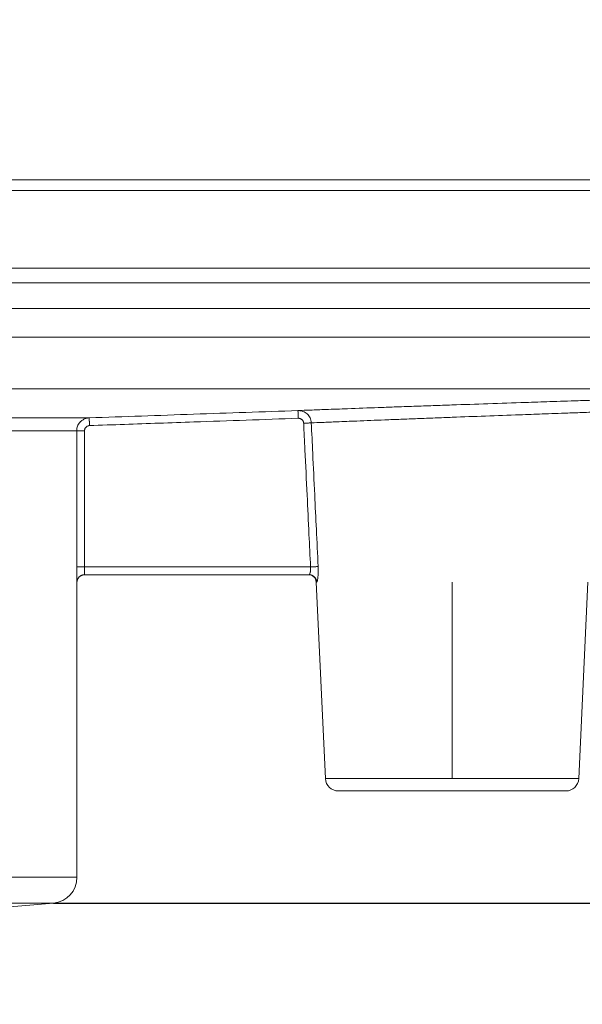
# Model space of a CAD drawing. Units: millimetres. Extents: x 2673 to 4786, y 0 to 1485.
# Drawn here: x 4020 to 4042, y 784 to 822 of the extents above; entities that cross this region are included whole.
import ezdxf

# ---------------------------------------------------------------- set-up
doc = ezdxf.new("R2010")
doc.units = ezdxf.units.MM
doc.linetypes.add('ACAD_ISO04W100', pattern=[30, 24, -3, 0, -3])
doc.linetypes.add('DOT_CENTER', pattern=[14, 12, -1, 0, -1])
for name, color, linetype, lineweight in [('вспомогательный', 140, 'Continuous', 20), ('Оси', 10, 'ACAD_ISO04W100', 13), ('Размеры', 10, 'Continuous', 13)]:
    doc.layers.add(name, color=color, linetype=linetype, lineweight=lineweight)
doc.styles.add('ГОСТ 2.304', font='isocpeui.ttf')
doc.dimstyles.new('ME10_DIM_10', dxfattribs={"dimtxt": 15, "dimasz": 10, "dimexe": 2, "dimexo": 0, "dimgap": 2, "dimtad": 4, "dimdsep": 46, "dimtxsty": 'ГОСТ 2.304', "dimcen": 0.09, "dimclrd": 1, "dimclre": 1, "dimclrt": 1, "dimadec": 0, "dimazin": 0, "dimtfac": 1, "dimtmove": 0, "dimatfit": 3, "dimfxl": 1, "dimtolj": 1, "dimtzin": 0, "dimlwd": 18, "dimarcsym": 0})

# ---------------------------------------------------------------- blocks, each defined once
blk = doc.blocks.new('HL85N-200__1', base_point=(-1294, -645.598262238238))
at = {"layer": 'вспомогательный', "linetype": 'Continuous'}
for p, q in [((-1136.632494502821, -418.6562731438341), (-1076.5, -418.6562731438341)), ((-1294, -419.0692759922544), (-1074, -419.0692759922544)), ((-1294, -422.0711046251506), (-1074, -422.0711046251506)), ((-1090.034899496702, -422.6310556542984), (-1277.961623871498, -422.6310556542984)), ((-1091, -423.6304464813175), (-1276.996559076129, -423.6304464813175)), ((-1147.001081081081, -424.7358183340915), (-1091.001352809524, -424.7358183340915)), ((-1146.207241413757, -426.7345999881297), (-1092.936842977812, -426.7345999881297)), ((-1141.111349392701, -427.8551114248389), (-1125.027704270431, -427.8551114050651)), ((-1141.462231628174, -428.3548068184748), (-1125.510237515942, -428.3548068185747)), ((-1125.510237515942, -428.3548068185747), (-1125.510237515942, -433.6184836871719)), ((-1125.210290016024, -428.3548068185747), (-1125.210290016024, -433.6184836871719)), ((-1125.210290016024, -433.6184836871719), (-1116.471360431569, -433.6184836871719)), ((-1125.502115042399, -434.2184836871718), (-1125.5, -434.2184836871718)), ((-1125.5, -434.2184836871718), (-1125.5, -445.6149904412599)), ((-1125.20212588877, -433.9184836871719), (-1125.2, -433.9184836871719)), ((-1125.2, -433.9184836871719), (-1116.552742216738, -433.9184836871719)), ((-1116.552742216738, -433.9184836871719), (-1116.530184999216, -433.9184836871719)), ((-1115.897320129856, -441.8009244827683), (-1116.253070648019, -434.2044497675123)), ((-1116.253070648019, -434.2044497675123), (-1116.231730803192, -434.2044497675123)), ((-1106.102679870143, -441.8009244827683), (-1105.746929351981, -434.2044497675124)), ((-1106.102679870143, -441.8009244827683), (-1115.897320129856, -441.8009244827683)), ((-1115.397867515324, -442.2775346166688), (-1106.602132484676, -442.2775346166688)), ((-1242.5, -445.6149904412599), (-1125.5, -445.6149904412599)), ((-1241.587155742748, -446.6111851393515), (-1126.412844257252, -446.6111851393515)), ((-1130.837155742739, -446.9982622382394), (-1126.412844257252, -446.6111851393515))]:
    blk.add_line(p, q, dxfattribs=at)
at = {"layer": 'вспомогательный', "linetype": 'DOT_CENTER'}
blk.add_line((-1111, -441.8009244827683), (-1111, -434.2044497675123), dxfattribs=at)
at = {"layer": 'вспомогательный', "linetype": 'Continuous'}
for centre, radius, start, end in [((-1125.2, -434.2184836871718), 0.3000000000000114, 90, 180), ((-1116.552742216738, -434.2184836871718), 0.2999999999990472, 2.681259748254119, 90), ((-1115.397867515324, -441.7775346166688), 0.4999999999991735, 182.6812597482609, 270), ((-1106.602132484676, -441.7775346166688), 0.5, 270, 357.318740251744), ((-1126.5, -445.6149904412599), 0.9999999999999932, 275.0000000000261, 0)]:
    blk.add_arc(centre, radius, start, end, dxfattribs=at)
for points in [[(-1116.957189321235, -427.5733258835372), (-1116.483135622196, -427.5553739495965), (-1115.889265327485, -427.533076240596), (-1115.037368121801, -427.5014495872575), (-1113.854674090571, -427.4582168586451), (-1113.234099406031, -427.4358340194582), (-1112.475287301741, -427.4087357357325), (-1111.726730930473, -427.3822881486475), (-1111.006987134926, -427.357116339579), (-1109.61092823813, -427.3089845345415), (-1108.159469910068, -427.2598675256702), (-1107.221049915386, -427.228589205456), (-1106.12503289677, -427.1925128890027), (-1105.444732384116, -427.1703587664918), (-1105.057910808882, -427.1578414179498)], [(-1125.027704270431, -427.8551114050651), (-1123.010089981626, -427.7846666020361), (-1120.992475719268, -427.7142210415085), (-1118.97483250908, -427.6437737825033), (-1116.957189321235, -427.5733258835372)], [(-1116.957189321235, -427.5733258835372), (-1116.933004116971, -427.5730693353207), (-1116.908884456967, -427.5739915249548), (-1116.883550276667, -427.5762292127497), (-1116.860778141029, -427.5793636462665), (-1116.817532131755, -427.5883287501671), (-1116.767236184893, -427.6039931199522), (-1116.680029700019, -427.6463975995479), (-1116.602797741265, -427.70481188708), (-1116.538238456123, -427.7771399679467), (-1116.488741600534, -427.8608049257048), (-1116.46988405159, -427.9070542689924), (-1116.456193962644, -427.9530134742209), (-1116.446125303278, -428.0059367808045), (-1116.442168172967, -428.0493631518022)], [(-1116.957189321235, -427.5733258835372), (-1116.957188818529, -427.5733402720192), (-1116.957187411319, -427.5733810409383), (-1116.957185090673, -427.5734484474232), (-1116.957181847662, -427.5735427486023), (-1116.957177673353, -427.5736642016042), (-1116.957172558818, -427.5738130635569), (-1116.957166495125, -427.5739895915895), (-1116.957159473342, -427.5741940428302), (-1116.957151484541, -427.5744266744077), (-1116.957142519789, -427.5746877434505), (-1116.957132570156, -427.574977507087), (-1116.957121626712, -427.5752962224457), (-1116.957109680524, -427.5756441466551), (-1116.957096722664, -427.5760215368441), (-1116.9570827442, -427.5764286501407), (-1116.9570677362, -427.5768657436736), (-1116.957051689736, -427.5773330745714), (-1116.957034595875, -427.5778308999625), (-1116.957016445687, -427.5783594769754), (-1116.956998245604, -427.5788894902903), (-1116.956979076874, -427.5794476890158), (-1116.956958935994, -427.5800341709223), (-1116.95693781946, -427.5806490337802), (-1116.956915723768, -427.5812923753596), (-1116.956892645415, -427.5819642934311), (-1116.956868580897, -427.5826648857652), (-1116.956843526711, -427.5833942501318), (-1116.956817479353, -427.5841524843017), (-1116.95679043532, -427.5849396860452), (-1116.956762391108, -427.5857559531321), (-1116.956733343214, -427.5866013833335), (-1116.956703288134, -427.5874760744195), (-1116.956672222364, -427.5883801241603), (-1116.956640142401, -427.5893136303266), (-1116.956607044741, -427.5902766906881), (-1116.956572925882, -427.5912694030158), (-1116.956537782319, -427.5922918650799), (-1116.956501610548, -427.5933441746507), (-1116.956464407067, -427.5944264294984), (-1116.956426359921, -427.5955331537692), (-1116.956387241083, -427.5966709747835), (-1116.956347056493, -427.5978397156256), (-1116.956305812088, -427.599039199379), (-1116.956263513807, -427.6002692491277), (-1116.956220167587, -427.6015296879552), (-1116.956175779367, -427.6028203389455), (-1116.956130355086, -427.6041410251823), (-1116.95608390068, -427.6054915697495), (-1116.956036422089, -427.6068717957307), (-1116.955987925251, -427.6082815262099), (-1116.955938416104, -427.6097205842708), (-1116.955887900585, -427.6111887929973), (-1116.955836384634, -427.612685975473), (-1116.955783874188, -427.6142119547818), (-1116.955730375186, -427.6157665540075), (-1116.955675893566, -427.6173495962339), (-1116.955620435266, -427.6189609045447), (-1116.955564006224, -427.6206003020238), (-1116.955506612378, -427.622267611755), (-1116.955448259667, -427.6239626568221), (-1116.955388954028, -427.6256852603087), (-1116.955328701401, -427.6274352452988), (-1116.955267507723, -427.6292124348762), (-1116.955205378932, -427.6310166521246), (-1116.955142320967, -427.6328477201278), (-1116.955078339765, -427.6347054619695), (-1116.955013441266, -427.6365897007338), (-1116.954947631406, -427.6385002595042), (-1116.954880916125, -427.6404369613646), (-1116.95481330136, -427.6423996293987), (-1116.95474479305, -427.6443880866904), (-1116.954675397133, -427.6464021563236), (-1116.954605119547, -427.6484416613819), (-1116.95453396623, -427.6505064249491), (-1116.954461943121, -427.6525962701091), (-1116.954389056157, -427.6547110199456), (-1116.954315311277, -427.6568504975426), (-1116.954240714419, -427.6590145259837), (-1116.954165271522, -427.6612029283525), (-1116.954075764025, -427.6637990830517), (-1116.953985159014, -427.6664268206908), (-1116.953893481516, -427.6690854109962), (-1116.953800756561, -427.6717741236936), (-1116.953707009178, -427.6744922285098), (-1116.953612264394, -427.6772389951708), (-1116.953516547238, -427.6800136934027), (-1116.953419882738, -427.6828155929322), (-1116.953322295924, -427.6856439634851), (-1116.953223811824, -427.6884980747881), (-1116.953124455466, -427.6913771965669), (-1116.953024251878, -427.6942805985482), (-1116.95292322609, -427.6972075504582), (-1116.95282140313, -427.700157322023), (-1116.952718808026, -427.7031291829688), (-1116.952615465807, -427.7061224030222), (-1116.952511401501, -427.7091362519089), (-1116.952406640138, -427.7121699993559), (-1116.952301206745, -427.7152229150888), (-1116.95219512635, -427.718294268834), (-1116.952088423983, -427.721383330318), (-1116.951981124672, -427.7244893692668), (-1116.951873253446, -427.7276116554067), (-1116.951764835333, -427.7307494584642), (-1116.951655895361, -427.7339020481653), (-1116.95154645856, -427.7370686942361), (-1116.951436549957, -427.7402486664033), (-1116.951326194581, -427.7434412343928), (-1116.951215417461, -427.746645667931), (-1116.951104243625, -427.7498612367442), (-1116.950992698102, -427.7530872105585), (-1116.95088080592, -427.7563228591002), (-1116.950768592108, -427.7595674520957), (-1116.950656081694, -427.7628202592711), (-1116.950489213567, -427.7676439368769), (-1116.950321922622, -427.7724790287718), (-1116.95015427725, -427.7773235554239), (-1116.949986345842, -427.7821755373017), (-1116.94981819679, -427.7870329948734), (-1116.949649898485, -427.7918939486072), (-1116.949481519317, -427.7967564189714), (-1116.949313127678, -427.8016184264342), (-1116.949144791959, -427.8064779914641), (-1116.948976580552, -427.8113331345293), (-1116.948808561846, -427.816181876098), (-1116.948640804234, -427.8210222366385), (-1116.948473376107, -427.825852236619), (-1116.948306345855, -427.8306698965079), (-1116.94813978187, -427.8354732367736), (-1116.947973752543, -427.8402602778839), (-1116.947808326265, -427.8450290403076), (-1116.947643571428, -427.8497775445128), (-1116.947479556422, -427.8545038109678), (-1116.947316349638, -427.8592058601407), (-1116.947154019468, -427.8638817125), (-1116.946992634303, -427.8685293885138), (-1116.946832262534, -427.8731469086504)], [(-1116.442168172967, -428.0493631518022), (-1116.012036778696, -428.0316047029952), (-1115.45869991866, -428.0089556607002), (-1114.682084270121, -427.9775265724438), (-1113.602573753435, -427.9345096499514), (-1112.986316292866, -427.9102886953526), (-1112.337323203718, -427.8850340458067), (-1111.651358320274, -427.8586158812427), (-1110.990436307852, -427.8334211517143), (-1109.710021002583, -427.7853064127132), (-1108.37807334815, -427.7361835788003), (-1107.517491669978, -427.7049240041626), (-1106.521348478024, -427.6691901685057), (-1105.898887186476, -427.6470982789612), (-1105.538080520317, -427.6343741908435)], [(-1125.027704270431, -427.8551114050651), (-1125.057941072634, -427.8570860701772), (-1125.088002517407, -427.8608887466167), (-1125.121106223273, -427.8672503692192), (-1125.153804495145, -427.8758578218169), (-1125.266745755732, -427.9256123349448), (-1125.364060922566, -428.0015184439791), (-1125.41922829306, -428.0671800315146), (-1125.462364150523, -428.1413049452793), (-1125.490736240983, -428.2165260273614), (-1125.506653573369, -428.2950478886314), (-1125.509340739769, -428.3248736839142), (-1125.510237515942, -428.3548068185747)], [(-1125.017237049442, -428.1549287346477), (-1125.029333832219, -428.1557185898683), (-1125.041360661715, -428.1572396458029), (-1125.05460491103, -428.1597842732221), (-1125.067686870698, -428.1632272198713), (-1125.112872673463, -428.183128949243), (-1125.151807074898, -428.2134914687363), (-1125.173878679072, -428.2397561099681), (-1125.191136636283, -428.2694060692564), (-1125.202487883442, -428.2994944475471), (-1125.208856155462, -428.3309030803327), (-1125.209931245387, -428.3428334548843), (-1125.210290016024, -428.3548068185747)], [(-1125.017237049442, -428.1549287346477), (-1125.017412862305, -428.1498700112077), (-1125.017589951583, -428.1447753493604), (-1125.017768226702, -428.1396473494154), (-1125.017947597094, -428.1344886116818), (-1125.018127972187, -428.129301736469), (-1125.01830926141, -428.1240893240861), (-1125.018491374192, -428.1188539748426), (-1125.018674219962, -428.1135982890478), (-1125.018857708149, -428.1083248670108), (-1125.019041748182, -428.103036309041), (-1125.019226249491, -428.0977352154477), (-1125.019411121504, -428.0924241865401), (-1125.01959627365, -428.0871058226278), (-1125.019781615359, -428.0817827240197), (-1125.019967056059, -428.076457491025), (-1125.02015250518, -428.0711327239534), (-1125.02033787215, -428.0658110231141), (-1125.020523066399, -428.0604949888162), (-1125.020707997355, -428.0551872213692), (-1125.020892574449, -428.0498903210823), (-1125.021076707108, -428.0446068882646), (-1125.021197153898, -428.0411512221785), (-1125.021317286328, -428.0377048806409), (-1125.021437073719, -428.03426873942), (-1125.021556485392, -428.0308436742837), (-1125.021675490669, -428.0274305610002), (-1125.021794058873, -428.0240302753375), (-1125.021912159322, -428.0206436930637), (-1125.02202976134, -428.0172716899466), (-1125.022146834247, -428.0139151417546), (-1125.022263347365, -428.0105749242556), (-1125.022379270016, -428.0072519132178), (-1125.02249457152, -428.0039469844094), (-1125.0226092212, -428.000661013598), (-1125.022723188376, -427.9973948765519), (-1125.022836442369, -427.9941494490394), (-1125.022948952503, -427.9909256068282), (-1125.023060688096, -427.9877242256866), (-1125.023171618473, -427.9845461813826), (-1125.023281712951, -427.981392349684), (-1125.023390940856, -427.9782636063596), (-1125.023499271506, -427.9751608271765), (-1125.023606674224, -427.9720848879036), (-1125.023713118332, -427.9690366643086), (-1125.023818573149, -427.9660170321594), (-1125.023923007999, -427.9630268672245), (-1125.024026392201, -427.9600670452714), (-1125.024128695078, -427.9571384420688), (-1125.024229885952, -427.9542419333844), (-1125.024329934142, -427.9513783949861), (-1125.024428808972, -427.9485487026425), (-1125.024526479761, -427.945753732121), (-1125.024622915832, -427.9429943591903), (-1125.024705565814, -427.9406296668507), (-1125.024787226463, -427.9382934737548), (-1125.024867889833, -427.9359860034108), (-1125.024947547977, -427.9337074793272), (-1125.025026192952, -427.9314581250122), (-1125.025103816811, -427.929238163974), (-1125.02518041161, -427.927047819721), (-1125.025255969402, -427.9248873157617), (-1125.025330482243, -427.9227568756041), (-1125.025403942187, -427.9206567227566), (-1125.025476341289, -427.9185870807278), (-1125.025547671603, -427.9165481730258), (-1125.025617925185, -427.9145402231588), (-1125.025687094088, -427.9125634546353), (-1125.025755170368, -427.9106180909636), (-1125.025822146079, -427.9087043556519), (-1125.025888013275, -427.9068224722087), (-1125.025952764012, -427.9049726641422), (-1125.026016390344, -427.9031551549605), (-1125.026078884325, -427.9013701681724), (-1125.026140238011, -427.8996179272856), (-1125.026200443456, -427.8978986558092), (-1125.026259492714, -427.8962125772509), (-1125.02631737784, -427.8945599151191), (-1125.026374090889, -427.8929408929223), (-1125.026429623916, -427.8913557341688), (-1125.026483968975, -427.8898046623669), (-1125.02653711812, -427.8882879010247), (-1125.026589063407, -427.8868056736507), (-1125.02663979689, -427.8853582037533), (-1125.026689310623, -427.8839457148407), (-1125.026737596662, -427.8825684304211), (-1125.026784647062, -427.8812265740032), (-1125.026830453875, -427.8799203690949), (-1125.026875009158, -427.8786500392047), (-1125.026918304965, -427.877415807841), (-1125.02696033335, -427.8762178985118), (-1125.02700246828, -427.8750171522172), (-1125.027043313612, -427.873853357037), (-1125.027082873889, -427.8727263789145), (-1125.027121153654, -427.871636083793), (-1125.027158157451, -427.8705823376153), (-1125.027193889824, -427.8695650063248), (-1125.027228355315, -427.8685839558649), (-1125.027261558468, -427.8676390521785), (-1125.027293503827, -427.8667301612089), (-1125.027324195934, -427.8658571488992), (-1125.027353639334, -427.8650198811927), (-1125.02738183857, -427.8642182240325), (-1125.027408798185, -427.8634520433619), (-1125.027434522721, -427.8627212051238), (-1125.027459016724, -427.8620255752618), (-1125.027482284736, -427.8613650197188), (-1125.0275043313, -427.8607394044382), (-1125.027525160961, -427.8601485953628), (-1125.0275448177, -427.8595913767159), (-1125.027563279136, -427.8590684054097), (-1125.027580555281, -427.8585793786282), (-1125.027596656148, -427.8581239935557), (-1125.027611591746, -427.8577019473761), (-1125.027625372089, -427.8573129372738), (-1125.027638007187, -427.8569566604323), (-1125.027649507052, -427.8566328140365), (-1125.027659881695, -427.8563410952698), (-1125.027669141129, -427.8560812013167), (-1125.027677295364, -427.855852829361), (-1125.027684354413, -427.8556556765868), (-1125.027690328287, -427.8554894401785), (-1125.027695226996, -427.85535381732), (-1125.027699060554, -427.8552485051953), (-1125.027701838972, -427.8551732009884), (-1125.02770357226, -427.8551276018837), (-1125.027704270431, -427.8551114050651)], [(-1125.017237049442, -428.1549287346477), (-1123.660169011911, -428.1075469152843), (-1120.982007217785, -428.0140382809857), (-1118.964419729683, -427.943592894855), (-1116.946832262534, -427.8731469086504)], [(-1116.946832262534, -427.8731469086504), (-1116.93440851713, -427.8730832736637), (-1116.922018036721, -427.8737573542982), (-1116.897116162678, -427.8774079526258), (-1116.872852362483, -427.8840597105678), (-1116.861058304455, -427.8884904117643), (-1116.849570971714, -427.8936301642742), (-1116.838425923942, -427.8994627775254), (-1116.82765872082, -427.905972060947), (-1116.807338211977, -427.9210035349445), (-1116.789128516868, -427.9383668891272), (-1116.773241837714, -427.9578536183972), (-1116.759890376733, -427.9792552176563), (-1116.754345088495, -427.9903624473408), (-1116.749514241392, -428.0017759899704), (-1116.745410351862, -428.0134655274072), (-1116.742045936343, -428.0254007415136), (-1116.740441947859, -428.0324074858519), (-1116.739095559905, -428.0394648921067), (-1116.738157829716, -428.0455035403413), (-1116.737405728391, -428.0516063721853), (-1116.736838087792, -428.0577451944408), (-1116.73645373978, -428.0638918139108)], [(-1116.442168172967, -428.0493631518022), (-1116.455283925201, -428.0500093362642), (-1116.477024733219, -428.0510907312722), (-1116.507399334577, -428.0526039986496), (-1116.545544018426, -428.0545013991948), (-1116.58982404405, -428.0566967962711), (-1116.638004990331, -428.0590750917956), (-1116.687642857773, -428.0615116414245), (-1116.73645373978, -428.0638918139108)], [(-1116.73645373978, -428.0638918139108), (-1116.687523600297, -429.0898728388534), (-1116.603971112441, -430.8410689722304), (-1116.531539114659, -432.3584071898255), (-1116.471360431569, -433.6184836871719)], [(-1116.442168172967, -428.0493631518022), (-1116.386461604845, -429.2195599138182), (-1116.309911000319, -430.8270350526552), (-1116.246172593388, -432.164942654429), (-1116.177567429197, -433.6044526876246)], [(-1125.210290016024, -428.3548068185747), (-1125.246042031021, -428.3548068185747), (-1125.282757529954, -428.3548068185747), (-1125.319571816962, -428.3548068185747), (-1125.346652776435, -428.3548068185746), (-1125.372777705975, -428.3548068185747), (-1125.397513850357, -428.3548068185747), (-1125.420428454358, -428.3548068185747), (-1125.437210010075, -428.3548068185746), (-1125.452406787773, -428.3548068185746), (-1125.465928385935, -428.3548068185746), (-1125.477684403046, -428.3548068185746), (-1125.487584437587, -428.3548068185747), (-1125.495650667547, -428.3548068185747), (-1125.501872049373, -428.3548068185747), (-1125.506325624053, -428.3548068185746), (-1125.50908843258, -428.3548068185746), (-1125.510237515942, -428.3548068185747)], [(-1125.502115042399, -434.2184836871718), (-1125.502436003673, -434.2173686252167), (-1125.502768748432, -434.2141437522823), (-1125.503110370815, -434.2089894918195), (-1125.503457964964, -434.2020862672796), (-1125.50380862502, -434.1936145021133), (-1125.504159445124, -434.1837546197721), (-1125.504507519417, -434.1726870437063), (-1125.504627992414, -434.1685798506953), (-1125.504794287506, -434.1626663725258), (-1125.505001893561, -434.1548805401507), (-1125.50524629945, -434.1451562845227), (-1125.505522994043, -434.1334275365945), (-1125.50582746621, -434.1196282273187), (-1125.506155204821, -434.1036922876484), (-1125.506501698747, -434.0855536485361), (-1125.506862436858, -434.0651462409347), (-1125.507232908022, -434.0424039957967), (-1125.50764445425, -434.0147191716035), (-1125.508042904444, -433.9850354961632), (-1125.508423292936, -433.9534317786331), (-1125.508780654056, -433.919986828171), (-1125.509110022136, -433.8847794539346), (-1125.509406431507, -433.8478884650816), (-1125.509662302036, -433.8098712303128), (-1125.509862630269, -433.7733290156548), (-1125.510013312747, -433.7384258337692), (-1125.510120246012, -433.7053256973167), (-1125.510189326606, -433.674192618959), (-1125.510226451068, -433.6451906113568), (-1125.510237515942, -433.6184836871719)], [(-1125.510237515942, -433.6184836871719), (-1125.50908843258, -433.6184836871718), (-1125.506325624053, -433.6184836871718), (-1125.501872049373, -433.618483687172), (-1125.495650667548, -433.6184836871719), (-1125.487584437587, -433.6184836871719), (-1125.477684403046, -433.6184836871719), (-1125.465928385936, -433.6184836871719), (-1125.452406787773, -433.618483687172), (-1125.437210010075, -433.6184836871719), (-1125.420428454358, -433.6184836871719), (-1125.397513850357, -433.6184836871719), (-1125.372777705975, -433.6184836871719), (-1125.346652776435, -433.6184836871719), (-1125.319571816962, -433.6184836871719), (-1125.282757529954, -433.6184836871719), (-1125.246042031022, -433.6184836871719), (-1125.210290016024, -433.6184836871719)], [(-1125.20212588877, -433.9184836871719), (-1125.202286378531, -433.9183408311262), (-1125.202477599746, -433.9178239532366), (-1125.202699937445, -433.9168005888742), (-1125.202953776659, -433.9151382734108), (-1125.203239502418, -433.9127045422174), (-1125.20361746437, -433.9086679868474), (-1125.203965256453, -433.904211816717), (-1125.204272951334, -433.8997222356594), (-1125.204530621677, -433.8955854475082), (-1125.204913862371, -433.8888160961276), (-1125.205304468086, -433.8811711824933), (-1125.205699639678, -433.872668723599), (-1125.206096578003, -433.8633267364374), (-1125.206492483915, -433.853163238002), (-1125.206884558271, -433.8421962452859), (-1125.207270001925, -433.8304437752823), (-1125.207581544125, -433.8201502787639), (-1125.207866110753, -433.8100365189462), (-1125.208124731696, -433.8001679513416), (-1125.208358436839, -433.7906100314628), (-1125.208568256069, -433.7814282148221), (-1125.208755219273, -433.7726879569322), (-1125.208920356336, -433.7644547133057), (-1125.209064697146, -433.7567939394549), (-1125.209189271589, -433.7497710908926), (-1125.209295109551, -433.743451623131), (-1125.209383240919, -433.7379009916828), (-1125.209454695578, -433.7331846520605), (-1125.209741687558, -433.7117053440559), (-1125.209973809697, -433.689453371689), (-1125.21014596789, -433.6664709568354), (-1125.210253068034, -433.6428003213712), (-1125.210290016024, -433.6184836871719)], [(-1116.471360431569, -433.6184836871719), (-1116.468012058595, -433.6820185462236), (-1116.469353854374, -433.7326568053705), (-1116.471654746964, -433.7599403249068), (-1116.474745249877, -433.7844230468052), (-1116.478705378108, -433.8078519324349), (-1116.483448810173, -433.8298839102221), (-1116.494422128775, -433.8673081710809), (-1116.506560792685, -433.8952863114225), (-1116.51841613089, -433.9122471186657), (-1116.530184999216, -433.9184836871719)], [(-1116.471360431569, -433.6184836871719), (-1116.422825610927, -433.6161657640382), (-1116.37347961346, -433.6138090295432), (-1116.325563056672, -433.6115205201841), (-1116.281471443566, -433.6094146796963), (-1116.243397563419, -433.6075962724513), (-1116.21295395207, -433.6061423465689), (-1116.191005494732, -433.6050942379168), (-1116.177567429197, -433.6044526876246)], [(-1116.177567429197, -433.6044526876246), (-1116.174644671841, -433.6904121423626), (-1116.174047797938, -433.7668472125783), (-1116.175105284576, -433.8328060919052), (-1116.176765066136, -433.8790573031183), (-1116.179949677498, -433.9363287730433), (-1116.183964230784, -433.9874910182058), (-1116.187959144641, -434.0272565279976), (-1116.194566232018, -434.0790491109711), (-1116.201844829806, -434.1229052300324), (-1116.209497928956, -434.1580559320689), (-1116.216199360169, -434.180876581828), (-1116.220967388058, -434.1926922450148), (-1116.225903025911, -434.2008356806884), (-1116.231730803192, -434.2044497675123)], [(-1125.20212588877, -433.9184836871719), (-1125.215499497244, -433.9187820272296), (-1125.229081245501, -433.919697214588), (-1125.242833041588, -433.9212586192092), (-1125.256712830777, -433.9234920766469), (-1125.270674947249, -433.9264210212532), (-1125.284670368652, -433.9300639997158), (-1125.298646974157, -433.9344363293886), (-1125.312550309026, -433.9395471968531), (-1125.326323633108, -433.9454018634897), (-1125.339909284878, -433.9519984851229), (-1125.353248393903, -433.9593308369055), (-1125.366282879416, -433.9673850338063), (-1125.378954707429, -433.9761426877909), (-1125.391208490119, -433.9855777308994), (-1125.402990197959, -433.9956598591471), (-1125.414250253472, -434.0063516528159), (-1125.42494166058, -434.0176121154274), (-1125.435023424332, -434.0293942492521), (-1125.44445812632, -434.041648474973), (-1125.453215463694, -434.0543207611564), (-1125.461269369401, -434.0673557179321), (-1125.468601456102, -434.0806953092551), (-1125.475197839242, -434.0942814522215), (-1125.48105229422, -434.1080552743033), (-1125.486162976908, -434.1219591118613), (-1125.490535148512, -434.1359362227183), (-1125.494177995274, -434.1499321501634), (-1125.497106833989, -434.1638947714482), (-1125.499340210681, -434.1777750624879), (-1125.500901558855, -434.1915273558026), (-1125.501816713126, -434.2051095951406), (-1125.502115042399, -434.2184836871718)], [(-1116.231730803192, -434.2044497675123), (-1116.232621484002, -434.1914262401179), (-1116.234104329091, -434.1782390576663), (-1116.236203842825, -434.1649249540318), (-1116.238941097515, -434.1515239605577), (-1116.242334845537, -434.1380791396123), (-1116.246399288741, -434.1246362375555), (-1116.251145638337, -434.1112435309182), (-1116.256579558642, -434.0979510289364), (-1116.262703182249, -434.0848105298343), (-1116.269512345619, -434.0718743079136), (-1116.276999025569, -434.0591954825713), (-1116.285148516031, -434.0468261700498), (-1116.293942205132, -434.0348182579683), (-1116.303354856728, -434.0232210571299), (-1116.313357602652, -434.0120825473356), (-1116.323915484754, -434.0014466213307), (-1116.334990503073, -433.9913548244929), (-1116.346539544131, -433.9818433307268), (-1116.358517310636, -433.9729451451253), (-1116.37087471499, -433.964686981008), (-1116.383561524412, -433.9570918397204), (-1116.396525243699, -433.9501759641847), (-1116.40971334121, -433.9439516638354), (-1116.423072592318, -433.9384245029235), (-1116.436550800507, -433.9335962103322), (-1116.450096531467, -433.929462225358), (-1116.463660300934, -433.9260145263442), (-1116.477194603699, -433.9232396111186), (-1116.490654594948, -433.9211210949206), (-1116.503998310375, -433.9196381554851), (-1116.517186911369, -433.9187677847541), (-1116.530184999216, -433.9184836871719)]]:
    blk.add_spline(points, degree=3, dxfattribs=at)
blk = doc.blocks.new('*D53')
at = {"layer": 'Defpoints', "color": 0, "linetype": 'ByBlock', "transparency": 16777216}
for p in [(4073.555541379251, 815.5931181617633), (4104.214761343301, 815.5931181617633), (4018.555541379251, 589.0641319157795)]:
    blk.add_point(p, dxfattribs=at)
at = {"layer": 'Оси', "color": 1, "linetype": 'ByBlock', "lineweight": -2, "transparency": 16777216}
for p, q in [((4073.555541379251, 815.5931181617633), (4106.214761343301, 815.5931181617633)), ((4018.555541379251, 589.0641319157795), (4106.214761343301, 589.0641319157795))]:
    blk.add_line(p, q, dxfattribs=at)
at = {"layer": 'Оси', "color": 1, "linetype": 'ByBlock', "lineweight": 18, "transparency": 16777216}
for p, q in [((4104.214761343301, 805.5931181617633), (4104.214761343301, 720.8627159478622)), ((4104.214761343301, 599.0641319157795), (4104.214761343301, 683.7945341296804))]:
    blk.add_line(p, q, dxfattribs=at)
at = {"layer": 'Оси', "color": 1, "linetype": 'ByBlock', "transparency": 16777216}
for points in [[(4102.548094676634, 805.5931181617633), (4105.881428009968, 805.5931181617633), (4104.214761343301, 815.5931181617633)], [(4102.548094676634, 599.0641319157795), (4105.881428009968, 599.0641319157795), (4104.214761343301, 589.0641319157795)]]:
    blk.add_solid(points, dxfattribs=at)
at = {"layer": 'Оси', "color": 1, "linetype": 'ByBlock', "transparency": 16777216, "insert": (4104.2147613433, 702.32862503877), "char_height": 15, "attachment_point": 5, "rotation": 270.00000000000006, "style": 'ГОСТ 2.304'}
blk.add_mtext('\\A1;227', dxfattribs=at)
blk = doc.blocks.new('*D54')
at = {"layer": 'Defpoints', "color": 0, "linetype": 'ByBlock', "transparency": 16777216}
for p in [(4073.555541379251, 815.5931181617633), (4087.150922312292, 815.5931181617633), (4021.142697121998, 788.0512090146661)]:
    blk.add_point(p, dxfattribs=at)
at = {"layer": 'Оси', "color": 1, "linetype": 'ByBlock', "lineweight": -2, "transparency": 16777216}
for p, q in [((4073.555541379251, 815.5931181617633), (4089.150922312292, 815.5931181617633)), ((4021.142697121998, 788.0512090146661), (4089.150922312292, 788.0512090146661))]:
    blk.add_line(p, q, dxfattribs=at)
at = {"layer": 'Оси', "color": 1, "linetype": 'ByBlock', "lineweight": 18, "transparency": 16777216}
for p, q in [((4087.150922312292, 805.5931181617633), (4087.150922312292, 798.0512090146661)), ((4087.150922312292, 788.0512090146661), (4087.150922312292, 757.6501879036707))]:
    blk.add_line(p, q, dxfattribs=at)
at = {"layer": 'Оси', "color": 1, "linetype": 'ByBlock', "transparency": 16777216}
for points in [[(4085.484255645625, 805.5931181617633), (4088.817588978958, 805.5931181617633), (4087.150922312292, 815.5931181617633)], [(4085.484255645625, 798.0512090146661), (4088.817588978958, 798.0512090146661), (4087.150922312292, 788.0512090146661)]]:
    blk.add_solid(points, dxfattribs=at)
at = {"layer": 'Оси', "color": 1, "linetype": 'ByBlock', "transparency": 16777216, "insert": (4074.389558675927, 757.6501879036695), "char_height": 15, "attachment_point": 5, "rotation": 270.00000000000006, "style": 'ГОСТ 2.304'}
blk.add_mtext('\\A1;28', dxfattribs=at)
blk = doc.blocks.new('*D55')
at = {"layer": 'Defpoints', "color": 0, "transparency": 16777216}
for p in [(3856.055541379249, 881.0164075362817), (3856.055541379249, 816.0061210101834), (4073.555541379249, 815.5931181617628)]:
    blk.add_point(p, dxfattribs=at)
at = {"layer": 'Размеры', "color": 1, "lineweight": -2, "transparency": 16777216}
for p, q in [((3856.055541379249, 816.0061210101834), (3856.055541379249, 883.0164075362817)), ((4073.555541379249, 815.5931181617628), (4073.555541379249, 883.0164075362817))]:
    blk.add_line(p, q, dxfattribs=at)
at = {"layer": 'Размеры', "color": 1, "lineweight": 18, "transparency": 16777216}
for p, q in [((3866.055541379249, 881.0164075362817), (3938.022161155736, 881.0164075362817)), ((4063.555541379249, 881.0164075362817), (3989.203979337705, 881.0164075362817))]:
    blk.add_line(p, q, dxfattribs=at)
at = {"layer": 'Размеры', "color": 1, "transparency": 16777216}
for points in [[(3866.055541379249, 882.6830742029483), (3866.055541379249, 879.3497408696151), (3856.055541379249, 881.0164075362817)], [(4063.555541379249, 882.6830742029483), (4063.555541379249, 879.3497408696151), (4073.555541379249, 881.0164075362817)]]:
    blk.add_solid(points, dxfattribs=at)
at = {"layer": 'Размеры', "color": 1, "transparency": 16777216, "insert": (3963.613070246721, 881.0164075362817), "char_height": 15, "attachment_point": 5, "rotation": 0.00013888888889, "style": 'ГОСТ 2.304'}
blk.add_mtext('\\A1;Ø220\\P', dxfattribs=at)

msp = doc.modelspace()

# ---------------------------------------------------------------- block references
msp.add_blockref('HL85N-200__1', (3853.555541379249, 589.0641319157793))

# ---------------------------------------------------------------- dimensions: what is measured, and where the dimension line sits
at = {"layer": 'Оси', "linetype": 'ByBlock'}
dim = msp.add_linear_dim(base=(4104.214761343301, 815.5931181617633), p1=(4018.555541379249, 589.0641319157793), p2=(4073.555541379249, 815.5931181617628), angle=90, text='227', dimstyle='ME10_DIM_10', dxfattribs=at)
dim.commit()
dim.dimension.update_dxf_attribs({"geometry": '*D53', "text_midpoint": (4104.2147613433, 702.32862503877), "text_rotation": 270.0000000000001})
dim = msp.add_linear_dim(base=(4087.150922312292, 815.5931181617633), p1=(4021.142697121996, 788.0512090146657), p2=(4073.555541379249, 815.5931181617628), angle=90, text='28', dimstyle='ME10_DIM_10', dxfattribs=at)
dim.commit()
dim.dimension.update_dxf_attribs({"geometry": '*D54', "text_midpoint": (4074.389558675927, 757.6501879036695), "dimtype": 160, "text_rotation": 270.0000000000001})
at = {"layer": 'Размеры'}
dim = msp.add_linear_dim(base=(3856.055541379249, 881.0164075362817), p1=(4073.555541379249, 815.5931181617628), p2=(3856.055541379249, 816.0061210101834), text='Ø220\\P', dimstyle='ME10_DIM_10', dxfattribs=at)
dim.commit()
dim.dimension.update_dxf_attribs({"geometry": '*D55', "text_midpoint": (3963.613070246721, 881.0164075362817), "dimtype": 160, "text_rotation": 0.00013888888889})

doc.saveas('drawing.dxf')
